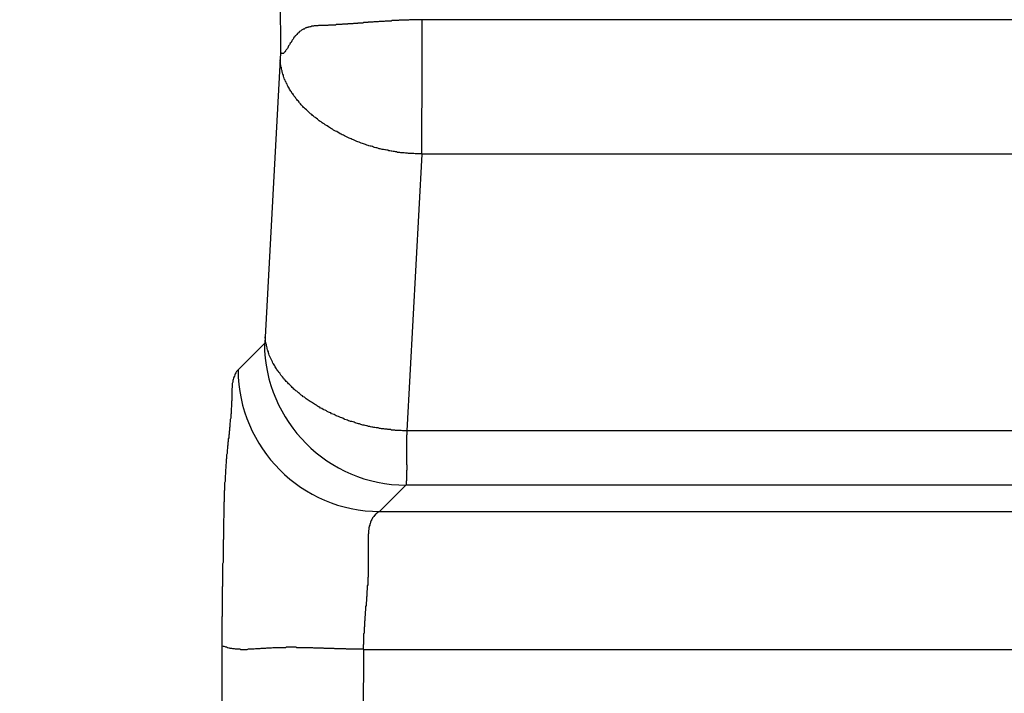
# Model space of a CAD drawing. Extents: x 16 to 2058, y 133 to 1706.
# Drawn here: x 576 to 578, y 769 to 771 of the extents above; entities that cross this region are included whole.
import ezdxf

# ---------------------------------------------------------------- set-up
doc = ezdxf.new("R2010")
doc.units = 0
doc.layers.get('0').update_dxf_attribs({"linetype": 'CONTINUOUS'})
doc.layers.get('DEFPOINTS').update_dxf_attribs({"linetype": 'CONTINUOUS'})
doc.styles.add('標準', font='txt')
doc.dimstyles.get("Standard").update_dxf_attribs({"dimtxt": 0.18, "dimasz": 0.18, "dimexe": 0.18, "dimexo": 0.0625, "dimgap": 0.09, "dimtad": 0, "dimtih": 1, "dimtoh": 1, "dimzin": 0, "dimcen": 0.09, "dimazin": 3, "dimtfac": 1, "dimtofl": 0, "dimtmove": 0, "dimatfit": 3})

# ---------------------------------------------------------------- blocks, each defined once
blk = doc.blocks.new('*U54')
at = {"style": '標準'}
blk.add_text('94.9', height=20, rotation=90, dxfattribs=at).set_placement((536.4986, 770.8184))
blk = doc.blocks.new('*D27')
for p, q in [((575.1442, 844.1317), (536.4986, 844.1317)), ((538.4986, 841.1317), (538.4986, 752.2817)), ((633.9495, 749.2817), (536.4986, 749.2817))]:
    blk.add_line(p, q)
for points in [[(537.9986, 841.1317), (538.9986, 841.1317), (538.4986, 844.1317)], [(537.9986, 752.2817), (538.9986, 752.2817), (538.4986, 749.2817)]]:
    blk.add_solid(points)
at = {"layer": 'DEFPOINTS', "color": 0}
for p in [(576.1442, 844.1317), (538.4986, 749.2817), (634.9495, 749.2817)]:
    blk.add_point(p, dxfattribs=at)
blk.add_blockref('*U54', (0, 0))

msp = doc.modelspace()

# ---------------------------------------------------------------- linework, layer by layer
at = {"linetype": 'CONTINUOUS'}
for p, q in [((1012.8788, 770.5372), (577.0203, 770.5372)), ((576.6711, 770.4552), (576.6324, 769.7395)), ((577.0195, 770.2057), (576.9826, 769.5231)), ((1012.8795, 770.2057), (577.0195, 770.2057)), ((576.6324, 769.7395), (576.5662, 769.6733)), ((1012.9165, 769.5231), (576.9826, 769.5231)), ((576.9805, 769.3889), (576.9156, 769.3239)), ((1012.9186, 769.3889), (576.9805, 769.3889)), ((576.9156, 769.3239), (1012.9835, 769.3239)), ((576.526, 768.9929), (576.5242, 767.8347)), ((576.8754, 768.9837), (576.8735, 767.8256)), ((576.8754, 768.9837), (1013.0237, 768.9837))]:
    msp.add_line(p, q, dxfattribs=at)
for points in [[(577.02, 770.537, 0), (577.019, 770.537, 0), (577.017, 770.537, 0), (577.015, 770.537, 0), (577.014, 770.537, 0), (577.012, 770.537, 0), (577.01, 770.537, 0), (577.009, 770.537, 0), (577.007, 770.537, 0), (577.005, 770.537, 0), (577.004, 770.537, 0), (577.002, 770.537, 0), (577, 770.537, 0), (576.999, 770.537, 0), (576.997, 770.537, 0), (576.995, 770.537, 0), (576.994, 770.537, 0), (576.992, 770.537, 0), (576.99, 770.537, 0), (576.989, 770.537, 0), (576.987, 770.536, 0), (576.985, 770.536, 0), (576.984, 770.536, 0), (576.982, 770.536, 0), (576.98, 770.536, 0), (576.979, 770.536, 0), (576.977, 770.536, 0), (576.975, 770.536, 0), (576.974, 770.536, 0), (576.972, 770.536, 0), (576.97, 770.536, 0), (576.969, 770.536, 0), (576.967, 770.536, 0), (576.965, 770.536, 0), (576.964, 770.536, 0), (576.962, 770.535, 0), (576.96, 770.535, 0), (576.959, 770.535, 0), (576.957, 770.535, 0), (576.956, 770.535, 0), (576.954, 770.535, 0), (576.952, 770.535, 0), (576.951, 770.535, 0), (576.949, 770.535, 0), (576.947, 770.535, 0), (576.946, 770.535, 0), (576.944, 770.534, 0), (576.942, 770.534, 0), (576.941, 770.534, 0), (576.939, 770.534, 0), (576.937, 770.534, 0), (576.936, 770.534, 0), (576.934, 770.534, 0), (576.932, 770.534, 0), (576.931, 770.534, 0), (576.929, 770.534, 0), (576.927, 770.533, 0), (576.926, 770.533, 0), (576.924, 770.533, 0), (576.922, 770.533, 0), (576.921, 770.533, 0), (576.919, 770.533, 0), (576.917, 770.533, 0), (576.916, 770.533, 0), (576.914, 770.533, 0), (576.912, 770.532, 0), (576.911, 770.532, 0), (576.909, 770.532, 0), (576.907, 770.532, 0), (576.906, 770.532, 0), (576.904, 770.532, 0), (576.902, 770.532, 0), (576.901, 770.532, 0), (576.899, 770.531, 0), (576.897, 770.531, 0), (576.896, 770.531, 0), (576.894, 770.531, 0), (576.892, 770.531, 0), (576.891, 770.531, 0), (576.889, 770.531, 0), (576.887, 770.531, 0), (576.886, 770.53, 0), (576.884, 770.53, 0), (576.882, 770.53, 0), (576.881, 770.53, 0), (576.879, 770.53, 0), (576.877, 770.53, 0), (576.876, 770.53, 0), (576.874, 770.529, 0), (576.872, 770.529, 0), (576.871, 770.529, 0), (576.869, 770.529, 0), (576.867, 770.529, 0), (576.866, 770.529, 0), (576.864, 770.529, 0), (576.862, 770.529, 0), (576.861, 770.528, 0), (576.859, 770.528, 0), (576.857, 770.528, 0), (576.856, 770.528, 0), (576.854, 770.528, 0), (576.852, 770.528, 0), (576.851, 770.528, 0), (576.849, 770.527, 0), (576.847, 770.527, 0), (576.846, 770.527, 0), (576.844, 770.527, 0), (576.842, 770.527, 0), (576.841, 770.527, 0), (576.839, 770.527, 0), (576.837, 770.527, 0), (576.836, 770.526, 0), (576.834, 770.526, 0), (576.832, 770.526, 0), (576.831, 770.526, 0), (576.829, 770.526, 0), (576.827, 770.526, 0), (576.826, 770.526, 0), (576.824, 770.526, 0), (576.822, 770.525, 0), (576.821, 770.525, 0), (576.819, 770.525, 0), (576.817, 770.525, 0), (576.816, 770.525, 0), (576.814, 770.525, 0), (576.812, 770.525, 0), (576.811, 770.525, 0), (576.809, 770.525, 0), (576.807, 770.524, 0), (576.806, 770.524, 0), (576.804, 770.524, 0), (576.803, 770.524, 0), (576.801, 770.524, 0), (576.799, 770.524, 0), (576.798, 770.524, 0), (576.796, 770.524, 0), (576.794, 770.524, 0), (576.793, 770.524, 0), (576.791, 770.524, 0), (576.789, 770.524, 0), (576.788, 770.523, 0), (576.786, 770.523, 0), (576.784, 770.523, 0), (576.783, 770.523, 0), (576.781, 770.523, 0), (576.78, 770.523, 0), (576.778, 770.523, 0), (576.776, 770.523, 0), (576.775, 770.523, 0), (576.773, 770.523, 0), (576.771, 770.523, 0), (576.77, 770.523, 0), (576.768, 770.523, 0), (576.766, 770.523, 0), (576.765, 770.523, 0), (576.763, 770.522, 0), (576.762, 770.522, 0), (576.76, 770.522, 0), (576.758, 770.522, 0), (576.757, 770.522, 0), (576.755, 770.522, 0), (576.754, 770.522, 0), (576.752, 770.521, 0), (576.75, 770.521, 0), (576.749, 770.521, 0), (576.747, 770.521, 0), (576.746, 770.52, 0), (576.744, 770.52, 0), (576.743, 770.52, 0), (576.741, 770.519, 0), (576.739, 770.519, 0), (576.738, 770.518, 0), (576.736, 770.518, 0), (576.735, 770.517, 0), (576.733, 770.517, 0), (576.732, 770.516, 0), (576.73, 770.515, 0), (576.729, 770.514, 0), (576.727, 770.514, 0), (576.726, 770.513, 0), (576.724, 770.512, 0), (576.723, 770.511, 0), (576.721, 770.51, 0), (576.72, 770.509, 0), (576.718, 770.508, 0), (576.717, 770.507, 0), (576.716, 770.505, 0), (576.714, 770.504, 0), (576.713, 770.503, 0), (576.711, 770.501, 0), (576.71, 770.5, 0), (576.709, 770.498, 0), (576.707, 770.497, 0), (576.706, 770.495, 0), (576.704, 770.493, 0), (576.703, 770.491, 0), (576.702, 770.489, 0), (576.7, 770.487, 0), (576.699, 770.485, 0), (576.698, 770.483, 0), (576.697, 770.481, 0), (576.695, 770.479, 0), (576.694, 770.477, 0), (576.693, 770.475, 0), (576.691, 770.473, 0), (576.69, 770.47, 0), (576.689, 770.468, 0), (576.688, 770.466, 0), (576.687, 770.465, 0), (576.685, 770.463, 0), (576.684, 770.461, 0), (576.683, 770.46, 0), (576.682, 770.458, 0), (576.681, 770.457, 0), (576.68, 770.456, 0), (576.679, 770.455, 0), (576.678, 770.454, 0), (576.677, 770.454, 0), (576.676, 770.454, 0), (576.675, 770.454, 0), (576.674, 770.454, 0), (576.673, 770.455, 0), (576.672, 770.456, 0), (576.671, 770.457, 0)], [(577.02, 770.206, 0), (577.017, 770.206, 0), (577.014, 770.206, 0), (577.011, 770.206, 0), (577.009, 770.206, 0), (577.006, 770.206, 0), (577.003, 770.206, 0), (577, 770.207, 0), (576.998, 770.207, 0), (576.995, 770.207, 0), (576.992, 770.207, 0), (576.99, 770.207, 0), (576.987, 770.207, 0), (576.984, 770.208, 0), (576.981, 770.208, 0), (576.979, 770.208, 0), (576.976, 770.209, 0), (576.973, 770.209, 0), (576.971, 770.209, 0), (576.968, 770.209, 0), (576.965, 770.21, 0), (576.963, 770.21, 0), (576.96, 770.21, 0), (576.957, 770.211, 0), (576.955, 770.211, 0), (576.952, 770.212, 0), (576.949, 770.212, 0), (576.946, 770.213, 0), (576.944, 770.213, 0), (576.941, 770.214, 0), (576.938, 770.214, 0), (576.936, 770.215, 0), (576.933, 770.215, 0), (576.93, 770.216, 0), (576.928, 770.216, 0), (576.925, 770.217, 0), (576.922, 770.217, 0), (576.919, 770.218, 0), (576.917, 770.219, 0), (576.914, 770.219, 0), (576.911, 770.22, 0), (576.909, 770.221, 0), (576.906, 770.221, 0), (576.903, 770.222, 0), (576.9, 770.223, 0), (576.898, 770.224, 0), (576.895, 770.225, 0), (576.892, 770.225, 0), (576.889, 770.226, 0), (576.887, 770.227, 0), (576.884, 770.228, 0), (576.881, 770.229, 0), (576.878, 770.23, 0), (576.876, 770.231, 0), (576.873, 770.232, 0), (576.87, 770.233, 0), (576.867, 770.234, 0), (576.865, 770.235, 0), (576.862, 770.236, 0), (576.859, 770.237, 0), (576.856, 770.238, 0), (576.854, 770.239, 0), (576.851, 770.241, 0), (576.848, 770.242, 0), (576.845, 770.243, 0), (576.843, 770.244, 0), (576.84, 770.245, 0), (576.837, 770.247, 0), (576.834, 770.248, 0), (576.832, 770.249, 0), (576.829, 770.251, 0), (576.826, 770.252, 0), (576.823, 770.253, 0), (576.821, 770.255, 0), (576.818, 770.256, 0), (576.815, 770.258, 0), (576.813, 770.259, 0), (576.81, 770.261, 0), (576.807, 770.262, 0), (576.805, 770.263, 0), (576.802, 770.265, 0), (576.799, 770.267, 0), (576.797, 770.268, 0), (576.794, 770.27, 0), (576.792, 770.271, 0), (576.789, 770.273, 0), (576.786, 770.275, 0), (576.784, 770.276, 0), (576.781, 770.278, 0), (576.779, 770.28, 0), (576.776, 770.281, 0), (576.774, 770.283, 0), (576.771, 770.285, 0), (576.769, 770.286, 0), (576.766, 770.288, 0), (576.764, 770.29, 0), (576.762, 770.292, 0), (576.759, 770.294, 0), (576.757, 770.296, 0), (576.755, 770.297, 0), (576.752, 770.299, 0), (576.75, 770.301, 0), (576.748, 770.303, 0), (576.745, 770.305, 0), (576.743, 770.307, 0), (576.741, 770.309, 0), (576.739, 770.311, 0), (576.737, 770.313, 0), (576.735, 770.315, 0), (576.732, 770.317, 0), (576.73, 770.319, 0), (576.728, 770.321, 0), (576.726, 770.323, 0), (576.724, 770.325, 0), (576.722, 770.327, 0), (576.72, 770.33, 0), (576.718, 770.332, 0), (576.717, 770.334, 0), (576.715, 770.336, 0), (576.713, 770.338, 0), (576.711, 770.34, 0), (576.709, 770.343, 0), (576.708, 770.345, 0), (576.706, 770.347, 0), (576.704, 770.349, 0), (576.703, 770.352, 0), (576.701, 770.354, 0), (576.699, 770.356, 0), (576.698, 770.359, 0), (576.696, 770.361, 0), (576.695, 770.363, 0), (576.693, 770.366, 0), (576.692, 770.368, 0), (576.691, 770.371, 0), (576.689, 770.373, 0), (576.688, 770.375, 0), (576.687, 770.378, 0), (576.686, 770.38, 0), (576.685, 770.383, 0), (576.683, 770.385, 0), (576.682, 770.388, 0), (576.681, 770.39, 0), (576.68, 770.393, 0), (576.679, 770.395, 0), (576.678, 770.398, 0), (576.678, 770.4, 0), (576.677, 770.403, 0), (576.676, 770.406, 0), (576.675, 770.408, 0), (576.675, 770.411, 0), (576.674, 770.413, 0), (576.673, 770.416, 0), (576.673, 770.419, 0), (576.672, 770.421, 0), (576.672, 770.424, 0), (576.671, 770.427, 0), (576.671, 770.429, 0), (576.671, 770.432, 0), (576.67, 770.435, 0), (576.67, 770.438, 0)], [(576.983, 769.523, 0), (576.98, 769.523, 0), (576.977, 769.523, 0), (576.974, 769.523, 0), (576.972, 769.523, 0), (576.969, 769.524, 0), (576.966, 769.524, 0), (576.963, 769.524, 0), (576.961, 769.524, 0), (576.958, 769.524, 0), (576.955, 769.524, 0), (576.953, 769.525, 0), (576.95, 769.525, 0), (576.947, 769.525, 0), (576.945, 769.525, 0), (576.942, 769.526, 0), (576.939, 769.526, 0), (576.936, 769.526, 0), (576.934, 769.527, 0), (576.931, 769.527, 0), (576.928, 769.527, 0), (576.926, 769.528, 0), (576.923, 769.528, 0), (576.92, 769.528, 0), (576.918, 769.529, 0), (576.915, 769.529, 0), (576.912, 769.53, 0), (576.91, 769.53, 0), (576.907, 769.53, 0), (576.904, 769.531, 0), (576.901, 769.531, 0), (576.899, 769.532, 0), (576.896, 769.532, 0), (576.893, 769.533, 0), (576.891, 769.534, 0), (576.888, 769.534, 0), (576.885, 769.535, 0), (576.883, 769.535, 0), (576.88, 769.536, 0), (576.877, 769.537, 0), (576.874, 769.537, 0), (576.872, 769.538, 0), (576.869, 769.539, 0), (576.866, 769.54, 0), (576.863, 769.54, 0), (576.861, 769.541, 0), (576.858, 769.542, 0), (576.855, 769.543, 0), (576.853, 769.544, 0), (576.85, 769.545, 0), (576.847, 769.546, 0), (576.844, 769.546, 0), (576.842, 769.547, 0), (576.839, 769.548, 0), (576.836, 769.549, 0), (576.833, 769.55, 0), (576.83, 769.551, 0), (576.828, 769.552, 0), (576.825, 769.554, 0), (576.822, 769.555, 0), (576.819, 769.556, 0), (576.817, 769.557, 0), (576.814, 769.558, 0), (576.811, 769.559, 0), (576.808, 769.56, 0), (576.806, 769.562, 0), (576.803, 769.563, 0), (576.8, 769.564, 0), (576.797, 769.565, 0), (576.795, 769.567, 0), (576.792, 769.568, 0), (576.789, 769.569, 0), (576.786, 769.571, 0), (576.784, 769.572, 0), (576.781, 769.574, 0), (576.778, 769.575, 0), (576.776, 769.576, 0), (576.773, 769.578, 0), (576.77, 769.579, 0), (576.768, 769.581, 0), (576.765, 769.582, 0), (576.762, 769.584, 0), (576.76, 769.586, 0), (576.757, 769.587, 0), (576.755, 769.589, 0), (576.752, 769.59, 0), (576.75, 769.592, 0), (576.747, 769.594, 0), (576.744, 769.595, 0), (576.742, 769.597, 0), (576.739, 769.599, 0), (576.737, 769.6, 0), (576.734, 769.602, 0), (576.732, 769.604, 0), (576.73, 769.606, 0), (576.727, 769.607, 0), (576.725, 769.609, 0), (576.722, 769.611, 0), (576.72, 769.613, 0), (576.718, 769.615, 0), (576.715, 769.617, 0), (576.713, 769.619, 0), (576.711, 769.621, 0), (576.709, 769.622, 0), (576.706, 769.624, 0), (576.704, 769.626, 0), (576.702, 769.628, 0), (576.7, 769.63, 0), (576.698, 769.632, 0), (576.696, 769.634, 0), (576.693, 769.637, 0), (576.691, 769.639, 0), (576.689, 769.641, 0), (576.687, 769.643, 0), (576.685, 769.645, 0), (576.683, 769.647, 0), (576.681, 769.649, 0), (576.68, 769.651, 0), (576.678, 769.653, 0), (576.676, 769.656, 0), (576.674, 769.658, 0), (576.672, 769.66, 0), (576.671, 769.662, 0), (576.669, 769.665, 0), (576.667, 769.667, 0), (576.666, 769.669, 0), (576.664, 769.671, 0), (576.662, 769.674, 0), (576.661, 769.676, 0), (576.659, 769.678, 0), (576.658, 769.681, 0), (576.657, 769.683, 0), (576.655, 769.686, 0), (576.654, 769.688, 0), (576.652, 769.69, 0), (576.651, 769.693, 0), (576.65, 769.695, 0), (576.649, 769.698, 0), (576.648, 769.7, 0), (576.646, 769.703, 0), (576.645, 769.705, 0), (576.644, 769.708, 0), (576.643, 769.71, 0), (576.642, 769.713, 0), (576.641, 769.715, 0), (576.641, 769.718, 0), (576.64, 769.72, 0), (576.639, 769.723, 0), (576.638, 769.726, 0), (576.638, 769.728, 0), (576.637, 769.731, 0), (576.636, 769.733, 0), (576.636, 769.736, 0), (576.635, 769.739, 0), (576.635, 769.741, 0), (576.634, 769.744, 0), (576.634, 769.747, 0), (576.634, 769.75, 0), (576.633, 769.752, 0), (576.633, 769.755, 0)], [(576.566, 769.673, 0), (576.564, 769.671, 0), (576.562, 769.669, 0), (576.561, 769.666, 0), (576.559, 769.664, 0), (576.558, 769.661, 0), (576.557, 769.658, 0), (576.556, 769.655, 0), (576.555, 769.653, 0), (576.554, 769.65, 0), (576.553, 769.647, 0), (576.553, 769.643, 0), (576.552, 769.64, 0), (576.552, 769.637, 0), (576.552, 769.634, 0), (576.552, 769.631, 0), (576.551, 769.627, 0), (576.551, 769.624, 0), (576.551, 769.621, 0), (576.551, 769.617, 0), (576.551, 769.614, 0), (576.551, 769.611, 0), (576.551, 769.608, 0), (576.551, 769.604, 0), (576.551, 769.601, 0), (576.551, 769.598, 0), (576.55, 769.595, 0), (576.55, 769.591, 0), (576.55, 769.588, 0), (576.55, 769.585, 0), (576.55, 769.582, 0), (576.549, 769.579, 0), (576.549, 769.576, 0), (576.549, 769.572, 0), (576.549, 769.569, 0), (576.549, 769.566, 0), (576.548, 769.563, 0), (576.548, 769.56, 0), (576.548, 769.557, 0), (576.548, 769.554, 0), (576.547, 769.551, 0), (576.547, 769.548, 0), (576.547, 769.545, 0), (576.546, 769.542, 0), (576.546, 769.539, 0), (576.546, 769.536, 0), (576.546, 769.533, 0), (576.545, 769.53, 0), (576.545, 769.527, 0), (576.545, 769.524, 0), (576.544, 769.521, 0), (576.544, 769.518, 0), (576.544, 769.515, 0), (576.543, 769.512, 0), (576.543, 769.509, 0), (576.543, 769.506, 0), (576.542, 769.503, 0), (576.542, 769.5, 0), (576.542, 769.497, 0), (576.541, 769.494, 0), (576.541, 769.491, 0), (576.541, 769.488, 0), (576.54, 769.485, 0), (576.54, 769.482, 0), (576.54, 769.479, 0), (576.539, 769.476, 0), (576.539, 769.473, 0), (576.539, 769.47, 0), (576.539, 769.467, 0), (576.538, 769.464, 0), (576.538, 769.461, 0), (576.538, 769.458, 0), (576.538, 769.455, 0), (576.537, 769.452, 0), (576.537, 769.449, 0), (576.537, 769.446, 0), (576.537, 769.443, 0), (576.536, 769.44, 0), (576.536, 769.437, 0), (576.536, 769.434, 0), (576.536, 769.431, 0), (576.535, 769.428, 0), (576.535, 769.425, 0), (576.535, 769.422, 0), (576.535, 769.419, 0), (576.535, 769.416, 0), (576.534, 769.413, 0), (576.534, 769.41, 0), (576.534, 769.407, 0), (576.534, 769.404, 0), (576.534, 769.401, 0), (576.534, 769.398, 0), (576.533, 769.395, 0), (576.533, 769.392, 0), (576.533, 769.389, 0), (576.533, 769.386, 0), (576.533, 769.383, 0), (576.533, 769.38, 0), (576.533, 769.377, 0), (576.532, 769.374, 0), (576.532, 769.37, 0), (576.532, 769.367, 0), (576.532, 769.364, 0), (576.532, 769.361, 0), (576.532, 769.358, 0), (576.532, 769.355, 0), (576.532, 769.352, 0), (576.532, 769.349, 0), (576.531, 769.346, 0), (576.531, 769.343, 0), (576.531, 769.34, 0), (576.531, 769.337, 0), (576.531, 769.334, 0), (576.531, 769.33, 0), (576.531, 769.327, 0), (576.531, 769.324, 0), (576.531, 769.321, 0), (576.531, 769.318, 0), (576.531, 769.315, 0), (576.531, 769.312, 0), (576.531, 769.309, 0), (576.53, 769.306, 0), (576.53, 769.303, 0), (576.53, 769.3, 0), (576.53, 769.296, 0), (576.53, 769.293, 0), (576.53, 769.29, 0), (576.53, 769.287, 0), (576.53, 769.284, 0), (576.53, 769.281, 0), (576.53, 769.278, 0), (576.53, 769.275, 0), (576.53, 769.272, 0), (576.53, 769.269, 0), (576.53, 769.266, 0), (576.53, 769.263, 0), (576.53, 769.259, 0), (576.53, 769.256, 0), (576.529, 769.253, 0), (576.529, 769.25, 0), (576.529, 769.247, 0), (576.529, 769.244, 0), (576.529, 769.241, 0), (576.529, 769.238, 0), (576.529, 769.235, 0), (576.529, 769.232, 0), (576.529, 769.229, 0), (576.529, 769.226, 0), (576.529, 769.222, 0), (576.529, 769.219, 0), (576.529, 769.216, 0), (576.529, 769.213, 0), (576.529, 769.21, 0), (576.529, 769.207, 0), (576.529, 769.204, 0), (576.529, 769.201, 0), (576.529, 769.198, 0), (576.528, 769.195, 0), (576.528, 769.192, 0), (576.528, 769.189, 0), (576.528, 769.186, 0), (576.528, 769.183, 0), (576.528, 769.179, 0), (576.528, 769.176, 0), (576.528, 769.173, 0), (576.528, 769.17, 0), (576.528, 769.167, 0), (576.528, 769.164, 0), (576.528, 769.161, 0), (576.528, 769.158, 0), (576.528, 769.155, 0), (576.528, 769.152, 0), (576.528, 769.149, 0), (576.528, 769.146, 0), (576.528, 769.143, 0), (576.528, 769.14, 0), (576.527, 769.137, 0), (576.527, 769.134, 0), (576.527, 769.13, 0), (576.527, 769.127, 0), (576.527, 769.124, 0), (576.527, 769.121, 0), (576.527, 769.118, 0), (576.527, 769.115, 0), (576.527, 769.112, 0), (576.527, 769.109, 0), (576.527, 769.106, 0), (576.527, 769.103, 0), (576.527, 769.1, 0), (576.527, 769.097, 0), (576.527, 769.094, 0), (576.527, 769.091, 0), (576.527, 769.088, 0), (576.527, 769.085, 0), (576.527, 769.082, 0), (576.527, 769.079, 0), (576.527, 769.075, 0), (576.527, 769.072, 0), (576.527, 769.069, 0), (576.527, 769.066, 0), (576.526, 769.063, 0), (576.526, 769.06, 0), (576.526, 769.057, 0), (576.526, 769.054, 0), (576.526, 769.051, 0), (576.526, 769.048, 0), (576.526, 769.045, 0), (576.526, 769.042, 0), (576.526, 769.039, 0), (576.526, 769.036, 0), (576.526, 769.033, 0), (576.526, 769.03, 0), (576.526, 769.027, 0), (576.526, 769.024, 0), (576.526, 769.02, 0), (576.526, 769.017, 0), (576.526, 769.014, 0), (576.526, 769.011, 0), (576.526, 769.008, 0), (576.526, 769.005, 0), (576.526, 769.002, 0), (576.526, 768.999, 0), (576.526, 768.996, 0), (576.526, 768.993, 0)], [(576.983, 769.523, 0), (576.983, 769.522, 0), (576.983, 769.521, 0), (576.983, 769.521, 0), (576.983, 769.52, 0), (576.983, 769.519, 0), (576.983, 769.518, 0), (576.983, 769.517, 0), (576.983, 769.516, 0), (576.983, 769.515, 0), (576.983, 769.515, 0), (576.983, 769.514, 0), (576.983, 769.513, 0), (576.982, 769.512, 0), (576.982, 769.511, 0), (576.982, 769.51, 0), (576.982, 769.51, 0), (576.982, 769.509, 0), (576.982, 769.508, 0), (576.982, 769.507, 0), (576.982, 769.506, 0), (576.982, 769.505, 0), (576.982, 769.504, 0), (576.982, 769.504, 0), (576.982, 769.503, 0), (576.982, 769.502, 0), (576.982, 769.501, 0), (576.982, 769.5, 0), (576.982, 769.499, 0), (576.982, 769.499, 0), (576.982, 769.498, 0), (576.982, 769.497, 0), (576.982, 769.496, 0), (576.982, 769.495, 0), (576.982, 769.494, 0), (576.982, 769.494, 0), (576.982, 769.493, 0), (576.982, 769.492, 0), (576.982, 769.491, 0), (576.982, 769.49, 0), (576.982, 769.489, 0), (576.982, 769.488, 0), (576.982, 769.488, 0), (576.982, 769.487, 0), (576.982, 769.486, 0), (576.982, 769.485, 0), (576.982, 769.484, 0), (576.982, 769.483, 0), (576.982, 769.483, 0), (576.982, 769.482, 0), (576.982, 769.481, 0), (576.982, 769.48, 0), (576.982, 769.479, 0), (576.982, 769.478, 0), (576.982, 769.477, 0), (576.982, 769.477, 0), (576.982, 769.476, 0), (576.982, 769.475, 0), (576.982, 769.474, 0), (576.982, 769.473, 0), (576.982, 769.472, 0), (576.982, 769.472, 0), (576.982, 769.471, 0), (576.982, 769.47, 0), (576.982, 769.469, 0), (576.982, 769.468, 0), (576.982, 769.467, 0), (576.982, 769.466, 0), (576.982, 769.466, 0), (576.982, 769.465, 0), (576.982, 769.464, 0), (576.982, 769.463, 0), (576.982, 769.462, 0), (576.982, 769.461, 0), (576.982, 769.461, 0), (576.982, 769.46, 0), (576.982, 769.459, 0), (576.982, 769.458, 0), (576.982, 769.457, 0), (576.982, 769.456, 0), (576.982, 769.456, 0), (576.982, 769.455, 0), (576.982, 769.454, 0), (576.982, 769.453, 0), (576.982, 769.452, 0), (576.982, 769.451, 0), (576.982, 769.45, 0), (576.982, 769.45, 0), (576.982, 769.449, 0), (576.982, 769.448, 0), (576.982, 769.447, 0), (576.982, 769.446, 0), (576.982, 769.445, 0), (576.982, 769.445, 0), (576.982, 769.444, 0), (576.982, 769.443, 0), (576.982, 769.442, 0), (576.982, 769.441, 0), (576.982, 769.44, 0), (576.982, 769.439, 0), (576.983, 769.439, 0), (576.983, 769.438, 0), (576.983, 769.437, 0), (576.983, 769.436, 0), (576.983, 769.435, 0), (576.983, 769.434, 0), (576.983, 769.434, 0), (576.983, 769.433, 0), (576.983, 769.432, 0), (576.983, 769.431, 0), (576.983, 769.43, 0), (576.983, 769.429, 0), (576.983, 769.428, 0), (576.983, 769.428, 0), (576.983, 769.427, 0), (576.983, 769.426, 0), (576.982, 769.425, 0), (576.982, 769.424, 0), (576.982, 769.423, 0), (576.982, 769.423, 0), (576.982, 769.422, 0), (576.982, 769.421, 0), (576.982, 769.42, 0), (576.982, 769.419, 0), (576.982, 769.418, 0), (576.982, 769.417, 0), (576.982, 769.417, 0), (576.982, 769.416, 0), (576.982, 769.415, 0), (576.982, 769.414, 0), (576.982, 769.413, 0), (576.982, 769.412, 0), (576.982, 769.412, 0), (576.982, 769.411, 0), (576.982, 769.41, 0), (576.982, 769.409, 0), (576.982, 769.408, 0), (576.982, 769.407, 0), (576.982, 769.407, 0), (576.982, 769.406, 0), (576.982, 769.405, 0), (576.982, 769.404, 0), (576.982, 769.403, 0), (576.982, 769.402, 0), (576.982, 769.401, 0), (576.982, 769.401, 0), (576.982, 769.4, 0), (576.981, 769.399, 0), (576.981, 769.398, 0), (576.981, 769.397, 0), (576.981, 769.396, 0), (576.981, 769.396, 0), (576.981, 769.395, 0), (576.981, 769.394, 0), (576.981, 769.393, 0), (576.981, 769.392, 0), (576.981, 769.391, 0), (576.981, 769.391, 0), (576.981, 769.39, 0), (576.98, 769.389, 0)], [(576.916, 769.324, 0), (576.914, 769.323, 0), (576.912, 769.322, 0), (576.91, 769.321, 0), (576.908, 769.319, 0), (576.907, 769.318, 0), (576.905, 769.317, 0), (576.904, 769.315, 0), (576.903, 769.314, 0), (576.901, 769.312, 0), (576.9, 769.311, 0), (576.899, 769.309, 0), (576.898, 769.308, 0), (576.897, 769.306, 0), (576.896, 769.304, 0), (576.895, 769.302, 0), (576.894, 769.3, 0), (576.893, 769.298, 0), (576.893, 769.296, 0), (576.892, 769.294, 0), (576.891, 769.292, 0), (576.891, 769.29, 0), (576.89, 769.288, 0), (576.89, 769.286, 0), (576.889, 769.284, 0), (576.889, 769.281, 0), (576.889, 769.279, 0), (576.888, 769.277, 0), (576.888, 769.274, 0), (576.888, 769.272, 0), (576.888, 769.27, 0), (576.887, 769.267, 0), (576.887, 769.265, 0), (576.887, 769.262, 0), (576.887, 769.26, 0), (576.887, 769.258, 0), (576.887, 769.255, 0), (576.887, 769.253, 0), (576.887, 769.25, 0), (576.887, 769.247, 0), (576.887, 769.245, 0), (576.887, 769.242, 0), (576.887, 769.24, 0), (576.887, 769.237, 0), (576.887, 769.235, 0), (576.887, 769.232, 0), (576.887, 769.23, 0), (576.887, 769.227, 0), (576.887, 769.225, 0), (576.887, 769.222, 0), (576.887, 769.22, 0), (576.887, 769.217, 0), (576.887, 769.215, 0), (576.887, 769.212, 0), (576.887, 769.21, 0), (576.887, 769.207, 0), (576.887, 769.205, 0), (576.887, 769.202, 0), (576.887, 769.2, 0), (576.887, 769.198, 0), (576.887, 769.195, 0), (576.887, 769.193, 0), (576.887, 769.19, 0), (576.887, 769.188, 0), (576.887, 769.186, 0), (576.887, 769.183, 0), (576.887, 769.181, 0), (576.887, 769.179, 0), (576.887, 769.176, 0), (576.887, 769.174, 0), (576.887, 769.172, 0), (576.887, 769.17, 0), (576.887, 769.167, 0), (576.887, 769.165, 0), (576.887, 769.163, 0), (576.886, 769.16, 0), (576.886, 769.158, 0), (576.886, 769.156, 0), (576.886, 769.154, 0), (576.886, 769.152, 0), (576.886, 769.149, 0), (576.886, 769.147, 0), (576.886, 769.145, 0), (576.886, 769.143, 0), (576.885, 769.141, 0), (576.885, 769.138, 0), (576.885, 769.136, 0), (576.885, 769.134, 0), (576.885, 769.132, 0), (576.885, 769.13, 0), (576.884, 769.128, 0), (576.884, 769.125, 0), (576.884, 769.123, 0), (576.884, 769.121, 0), (576.884, 769.119, 0), (576.884, 769.117, 0), (576.884, 769.115, 0), (576.883, 769.113, 0), (576.883, 769.111, 0), (576.883, 769.109, 0), (576.883, 769.106, 0), (576.883, 769.104, 0), (576.883, 769.102, 0), (576.882, 769.1, 0), (576.882, 769.098, 0), (576.882, 769.096, 0), (576.882, 769.094, 0), (576.882, 769.092, 0), (576.881, 769.09, 0), (576.881, 769.088, 0), (576.881, 769.086, 0), (576.881, 769.084, 0), (576.881, 769.082, 0), (576.881, 769.079, 0), (576.88, 769.077, 0), (576.88, 769.075, 0), (576.88, 769.073, 0), (576.88, 769.071, 0), (576.88, 769.069, 0), (576.88, 769.067, 0), (576.879, 769.065, 0), (576.879, 769.063, 0), (576.879, 769.061, 0), (576.879, 769.059, 0), (576.879, 769.057, 0), (576.879, 769.055, 0), (576.878, 769.053, 0), (576.878, 769.051, 0), (576.878, 769.049, 0), (576.878, 769.047, 0), (576.878, 769.045, 0), (576.878, 769.043, 0), (576.878, 769.04, 0), (576.877, 769.038, 0), (576.877, 769.036, 0), (576.877, 769.034, 0), (576.877, 769.032, 0), (576.877, 769.03, 0), (576.877, 769.028, 0), (576.877, 769.026, 0), (576.877, 769.024, 0), (576.876, 769.022, 0), (576.876, 769.02, 0), (576.876, 769.018, 0), (576.876, 769.016, 0), (576.876, 769.014, 0), (576.876, 769.011, 0), (576.876, 769.009, 0), (576.876, 769.007, 0), (576.876, 769.005, 0), (576.876, 769.003, 0), (576.876, 769.001, 0), (576.876, 768.999, 0), (576.876, 768.997, 0), (576.875, 768.994, 0), (576.875, 768.992, 0), (576.875, 768.99, 0), (576.875, 768.988, 0), (576.875, 768.986, 0), (576.875, 768.984, 0)], [(576.875, 768.984, 0), (576.873, 768.984, 0), (576.871, 768.984, 0), (576.869, 768.984, 0), (576.867, 768.984, 0), (576.864, 768.984, 0), (576.862, 768.984, 0), (576.86, 768.984, 0), (576.858, 768.984, 0), (576.856, 768.984, 0), (576.853, 768.984, 0), (576.851, 768.984, 0), (576.849, 768.984, 0), (576.847, 768.984, 0), (576.845, 768.984, 0), (576.842, 768.984, 0), (576.84, 768.984, 0), (576.838, 768.984, 0), (576.836, 768.984, 0), (576.834, 768.984, 0), (576.832, 768.985, 0), (576.829, 768.985, 0), (576.827, 768.985, 0), (576.825, 768.985, 0), (576.823, 768.985, 0), (576.821, 768.985, 0), (576.818, 768.985, 0), (576.816, 768.985, 0), (576.814, 768.985, 0), (576.812, 768.985, 0), (576.81, 768.985, 0), (576.808, 768.985, 0), (576.805, 768.985, 0), (576.803, 768.986, 0), (576.801, 768.986, 0), (576.799, 768.986, 0), (576.797, 768.986, 0), (576.795, 768.986, 0), (576.792, 768.986, 0), (576.79, 768.986, 0), (576.788, 768.986, 0), (576.786, 768.986, 0), (576.784, 768.986, 0), (576.781, 768.986, 0), (576.779, 768.986, 0), (576.777, 768.987, 0), (576.775, 768.987, 0), (576.773, 768.987, 0), (576.771, 768.987, 0), (576.768, 768.987, 0), (576.766, 768.987, 0), (576.764, 768.987, 0), (576.762, 768.987, 0), (576.76, 768.987, 0), (576.757, 768.987, 0), (576.755, 768.987, 0), (576.753, 768.987, 0), (576.751, 768.988, 0), (576.749, 768.988, 0), (576.747, 768.988, 0), (576.744, 768.988, 0), (576.742, 768.988, 0), (576.74, 768.988, 0), (576.738, 768.988, 0), (576.736, 768.988, 0), (576.733, 768.988, 0), (576.731, 768.988, 0), (576.729, 768.988, 0), (576.727, 768.988, 0), (576.725, 768.988, 0), (576.722, 768.988, 0), (576.72, 768.988, 0), (576.718, 768.988, 0), (576.716, 768.988, 0), (576.714, 768.988, 0), (576.711, 768.988, 0), (576.709, 768.989, 0), (576.707, 768.989, 0), (576.705, 768.989, 0), (576.703, 768.989, 0), (576.7, 768.989, 0), (576.698, 768.989, 0), (576.696, 768.989, 0), (576.694, 768.989, 0), (576.692, 768.989, 0), (576.689, 768.989, 0), (576.687, 768.989, 0), (576.685, 768.989, 0), (576.683, 768.988, 0), (576.681, 768.988, 0), (576.678, 768.988, 0), (576.676, 768.988, 0), (576.674, 768.988, 0), (576.672, 768.988, 0), (576.669, 768.988, 0), (576.667, 768.988, 0), (576.665, 768.988, 0), (576.663, 768.988, 0), (576.66, 768.988, 0), (576.658, 768.988, 0), (576.656, 768.988, 0), (576.654, 768.988, 0), (576.652, 768.988, 0), (576.649, 768.987, 0), (576.647, 768.987, 0), (576.645, 768.987, 0), (576.643, 768.987, 0), (576.64, 768.987, 0), (576.638, 768.987, 0), (576.636, 768.987, 0), (576.634, 768.986, 0), (576.631, 768.986, 0), (576.629, 768.986, 0), (576.627, 768.986, 0), (576.624, 768.986, 0), (576.622, 768.986, 0), (576.62, 768.985, 0), (576.618, 768.985, 0), (576.615, 768.985, 0), (576.613, 768.985, 0), (576.611, 768.985, 0), (576.609, 768.985, 0), (576.606, 768.984, 0), (576.604, 768.984, 0), (576.602, 768.984, 0), (576.6, 768.984, 0), (576.597, 768.984, 0), (576.595, 768.984, 0), (576.593, 768.984, 0), (576.591, 768.984, 0), (576.588, 768.983, 0), (576.586, 768.983, 0), (576.584, 768.983, 0), (576.582, 768.983, 0), (576.579, 768.983, 0), (576.577, 768.983, 0), (576.575, 768.983, 0), (576.573, 768.983, 0), (576.571, 768.984, 0), (576.568, 768.984, 0), (576.566, 768.984, 0), (576.564, 768.984, 0), (576.562, 768.984, 0), (576.56, 768.984, 0), (576.557, 768.985, 0), (576.555, 768.985, 0), (576.553, 768.985, 0), (576.551, 768.986, 0), (576.549, 768.986, 0), (576.547, 768.986, 0), (576.545, 768.987, 0), (576.543, 768.987, 0), (576.54, 768.988, 0), (576.538, 768.989, 0), (576.536, 768.989, 0), (576.534, 768.99, 0), (576.532, 768.991, 0), (576.53, 768.991, 0), (576.528, 768.992, 0), (576.526, 768.993, 0)]]:
    msp.add_polyline3d(points)
for centre, radius, start, end in [((3418.8936, 799.6315), 2842.3722, 179.4118534, 180.5881373), ((535.5843, 770.4621), 41.436, 359.64546, 0.10391), ((576.982, 769.7397), 0.3508, 180.2396, 269.7604), ((576.917, 769.6747), 0.3508, 180.2396, 269.7604)]:
    msp.add_arc(centre, radius, start, end, dxfattribs=at)

# ---------------------------------------------------------------- dimensions: what is measured, and where the dimension line sits
dim = msp.add_linear_dim(base=(538.4986, 749.2817), p1=(576.1442, 844.1317), p2=(634.9495, 749.2817), angle=90, dimstyle='Standard')
dim.commit()
dim.dimension.update_dxf_attribs({"geometry": '*D27', "text_midpoint": (526.4986, 796.7067)})

doc.saveas('drawing.dxf')
